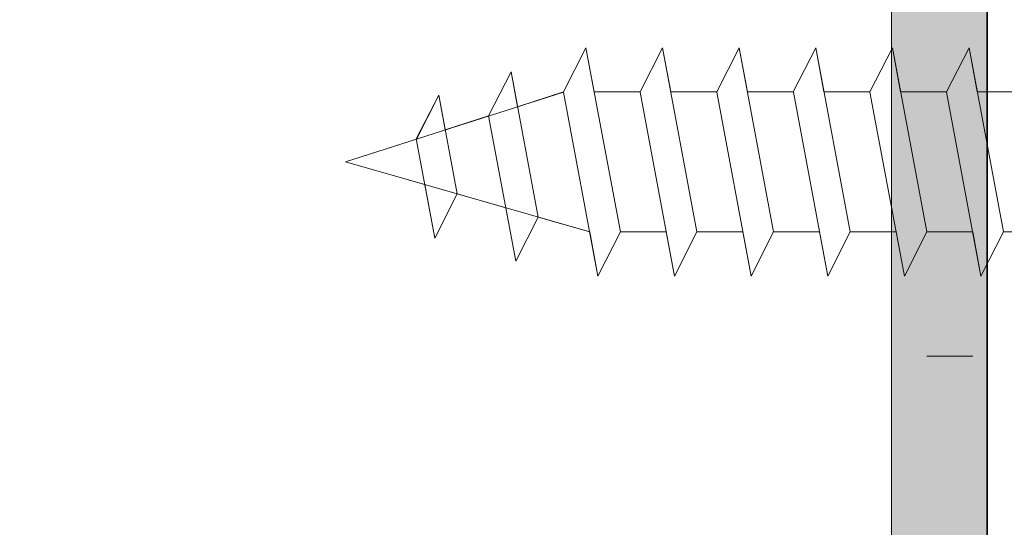
# Model space of a CAD drawing. Units: millimetres. Extents: x 18534 to 18831, y 3297 to 3514.
# Drawn here: x 18707 to 18717, y 3383 to 3388 of the extents above; entities that cross this region are included whole.
import ezdxf

# ---------------------------------------------------------------- set-up
doc = ezdxf.new("R2010")
doc.units = ezdxf.units.MM
doc.layers.get('0').update_dxf_attribs({"lineweight": 25})
for name, color, linetype, lineweight in [('Profile Sch', 251, 'Continuous', 15), ('Putz Sch', 252, 'Continuous', 20), ('Putznetz Lienien', 7, 'Continuous', 15)]:
    doc.layers.add(name, color=color, linetype=linetype, lineweight=lineweight)
doc.layers.add('Türdichtung', color=254, linetype='Continuous')

msp = doc.modelspace()

# ---------------------------------------------------------------- hatches: boundary and pattern name
at = {"layer": 'Putz Sch'}
msp.add_hatch(color=256, dxfattribs=at).paths.add_polyline_path([(18716.827, 3392.264), (18715.827, 3392.264), (18715.827, 3373.264), (18696.827, 3373.264), (18696.827, 3372.264), (18716.827, 3372.264)])

# ---------------------------------------------------------------- linework, layer by layer
for p, q in [((18716.827, 3372.264), (18716.827, 3404.713)), ((18716.827, 3392.264), (18716.827, 3372.264)), ((18716.827, 3392.264), (18716.827, 3372.264)), ((18716.827, 3392.264), (18716.827, 3372.264)), ((18716.827, 3392.264), (18716.827, 3372.264)), ((18716.827, 3392.264), (18716.827, 3372.264)), ((18716.827, 3392.264), (18716.827, 3372.264))]:
    msp.add_line(p, q)
at = {"layer": 'Profile Sch'}
for p, q in [((18712.402, 3387.189), (18712.637, 3387.647)), ((18712.402, 3387.189), (18712.637, 3387.647)), ((18712.402, 3387.189), (18712.637, 3387.647)), ((18712.722, 3387.189), (18712.637, 3387.647)), ((18712.996, 3385.727), (18712.637, 3387.647)), ((18712.996, 3385.727), (18712.637, 3387.647)), ((18713.202, 3387.189), (18713.437, 3387.647)), ((18713.202, 3387.189), (18713.437, 3387.647)), ((18713.202, 3387.189), (18713.437, 3387.647)), ((18713.522, 3387.189), (18713.437, 3387.647)), ((18713.796, 3385.727), (18713.437, 3387.647)), ((18713.796, 3385.727), (18713.437, 3387.647)), ((18714.002, 3387.189), (18714.237, 3387.647)), ((18714.002, 3387.189), (18714.237, 3387.647)), ((18714.002, 3387.189), (18714.237, 3387.647)), ((18714.322, 3387.189), (18714.237, 3387.647)), ((18714.596, 3385.727), (18714.237, 3387.647)), ((18714.596, 3385.727), (18714.237, 3387.647)), ((18714.802, 3387.189), (18715.037, 3387.647)), ((18714.802, 3387.189), (18715.037, 3387.647)), ((18714.802, 3387.189), (18715.037, 3387.647)), ((18715.122, 3387.189), (18715.037, 3387.647)), ((18715.396, 3385.727), (18715.037, 3387.647)), ((18715.396, 3385.727), (18715.037, 3387.647)), ((18715.602, 3387.189), (18715.837, 3387.647)), ((18715.602, 3387.189), (18715.837, 3387.647)), ((18715.602, 3387.189), (18715.837, 3387.647)), ((18715.922, 3387.189), (18715.837, 3387.647)), ((18716.196, 3385.727), (18715.837, 3387.647)), ((18716.196, 3385.727), (18715.837, 3387.647)), ((18716.402, 3387.189), (18716.637, 3387.647)), ((18716.402, 3387.189), (18716.637, 3387.647)), ((18716.402, 3387.189), (18716.637, 3387.647)), ((18716.722, 3387.189), (18716.637, 3387.647)), ((18716.996, 3385.727), (18716.637, 3387.647)), ((18716.996, 3385.727), (18716.637, 3387.647)), ((18711.62, 3386.939), (18711.854, 3387.397)), ((18711.62, 3386.939), (18711.854, 3387.397)), ((18711.922, 3387.033), (18711.854, 3387.397)), ((18712.138, 3385.881), (18711.854, 3387.397)), ((18710.127, 3386.458), (18712.403, 3387.186)), ((18711.922, 3387.033), (18712.402, 3387.189)), ((18712.762, 3385.266), (18712.403, 3387.186)), ((18712.762, 3385.266), (18712.403, 3387.186)), ((18713.202, 3387.189), (18712.722, 3387.189)), ((18713.202, 3387.189), (18712.722, 3387.189)), ((18713.562, 3385.266), (18713.203, 3387.186)), ((18713.562, 3385.266), (18713.203, 3387.186)), ((18714.002, 3387.189), (18713.522, 3387.189)), ((18714.002, 3387.189), (18713.522, 3387.189)), ((18714.362, 3385.266), (18714.003, 3387.186)), ((18714.362, 3385.266), (18714.003, 3387.186)), ((18714.802, 3387.189), (18714.322, 3387.189)), ((18714.802, 3387.189), (18714.322, 3387.189)), ((18715.162, 3385.266), (18714.803, 3387.186)), ((18715.162, 3385.266), (18714.803, 3387.186)), ((18715.602, 3387.189), (18715.122, 3387.189)), ((18715.602, 3387.189), (18715.122, 3387.189)), ((18715.962, 3385.266), (18715.603, 3387.186)), ((18715.962, 3385.266), (18715.603, 3387.186)), ((18716.402, 3387.189), (18715.922, 3387.189)), ((18716.402, 3387.189), (18715.922, 3387.189)), ((18716.762, 3385.266), (18716.403, 3387.186)), ((18716.762, 3385.266), (18716.403, 3387.186)), ((18717.202, 3387.189), (18716.722, 3387.189)), ((18717.202, 3387.189), (18716.722, 3387.189)), ((18710.865, 3386.697), (18711.099, 3387.155)), ((18710.866, 3386.695), (18711.099, 3387.155)), ((18711.168, 3386.791), (18711.099, 3387.155)), ((18711.292, 3386.124), (18711.099, 3387.155)), ((18711.168, 3386.791), (18711.62, 3386.939)), ((18711.904, 3385.421), (18711.62, 3386.939)), ((18710.127, 3386.458), (18710.866, 3386.695)), ((18711.059, 3385.663), (18710.865, 3386.697)), ((18710.954, 3386.221), (18710.127, 3386.458)), ((18710.127, 3386.458), (18712.676, 3385.727)), ((18711.059, 3385.663), (18710.954, 3386.221)), ((18711.059, 3385.663), (18711.292, 3386.124)), ((18711.059, 3385.663), (18711.292, 3386.124)), ((18711.292, 3386.124), (18711.8, 3385.978)), ((18711.904, 3385.421), (18711.8, 3385.978)), ((18711.904, 3385.421), (18712.138, 3385.881)), ((18711.904, 3385.421), (18712.138, 3385.881)), ((18712.138, 3385.881), (18712.676, 3385.727)), ((18712.762, 3385.266), (18712.676, 3385.727)), ((18712.762, 3385.266), (18712.996, 3385.727)), ((18712.762, 3385.266), (18712.996, 3385.727)), ((18712.762, 3385.266), (18712.996, 3385.727)), ((18713.476, 3385.727), (18712.996, 3385.727)), ((18713.476, 3385.727), (18712.996, 3385.727)), ((18713.562, 3385.266), (18713.476, 3385.727)), ((18713.562, 3385.266), (18713.796, 3385.727)), ((18713.562, 3385.266), (18713.796, 3385.727)), ((18713.562, 3385.266), (18713.796, 3385.727)), ((18714.276, 3385.727), (18713.796, 3385.727)), ((18714.276, 3385.727), (18713.796, 3385.727)), ((18714.362, 3385.266), (18714.276, 3385.727)), ((18714.362, 3385.266), (18714.596, 3385.727)), ((18714.362, 3385.266), (18714.596, 3385.727)), ((18714.362, 3385.266), (18714.596, 3385.727)), ((18715.076, 3385.727), (18714.596, 3385.727)), ((18715.076, 3385.727), (18714.596, 3385.727)), ((18715.162, 3385.266), (18715.076, 3385.727)), ((18715.162, 3385.266), (18715.396, 3385.727)), ((18715.162, 3385.266), (18715.396, 3385.727)), ((18715.162, 3385.266), (18715.396, 3385.727)), ((18715.876, 3385.727), (18715.396, 3385.727)), ((18715.876, 3385.727), (18715.396, 3385.727)), ((18715.962, 3385.266), (18715.876, 3385.727)), ((18715.962, 3385.266), (18716.196, 3385.727)), ((18715.962, 3385.266), (18716.196, 3385.727)), ((18715.962, 3385.266), (18716.196, 3385.727)), ((18716.676, 3385.727), (18716.196, 3385.727)), ((18716.762, 3385.266), (18716.676, 3385.727)), ((18716.762, 3385.266), (18716.996, 3385.727)), ((18716.762, 3385.266), (18716.996, 3385.727)), ((18716.762, 3385.266), (18716.996, 3385.727)), ((18717.476, 3385.727), (18716.996, 3385.727)), ((18717.476, 3385.727), (18716.996, 3385.727)), ((18716.676, 3384.429), (18716.196, 3384.429)), ((18716.676, 3384.429), (18716.196, 3384.429))]:
    msp.add_line(p, q, dxfattribs=at)
at = {"layer": 'Putznetz Lienien'}
for p, q in [((18715.827, 3373.264), (18715.827, 3392.264)), ((18715.827, 3392.264), (18715.827, 3373.264)), ((18716.827, 3372.264), (18716.827, 3392.264))]:
    msp.add_line(p, q, dxfattribs=at)
at = {"layer": 'Türdichtung'}
msp.add_line((18716.827, 3392.264), (18716.827, 3372.264), dxfattribs=at)
msp.add_line((18716.827, 3392.264), (18716.827, 3372.264), dxfattribs=at)
msp.add_line((18716.827, 3392.264), (18716.827, 3372.264), dxfattribs=at)
msp.add_line((18716.827, 3392.264), (18716.827, 3372.264), dxfattribs=at)
msp.add_line((18716.827, 3392.264), (18716.827, 3372.264), dxfattribs=at)
msp.add_line((18716.827, 3392.264), (18716.827, 3372.264), dxfattribs=at)

doc.saveas('drawing.dxf')
